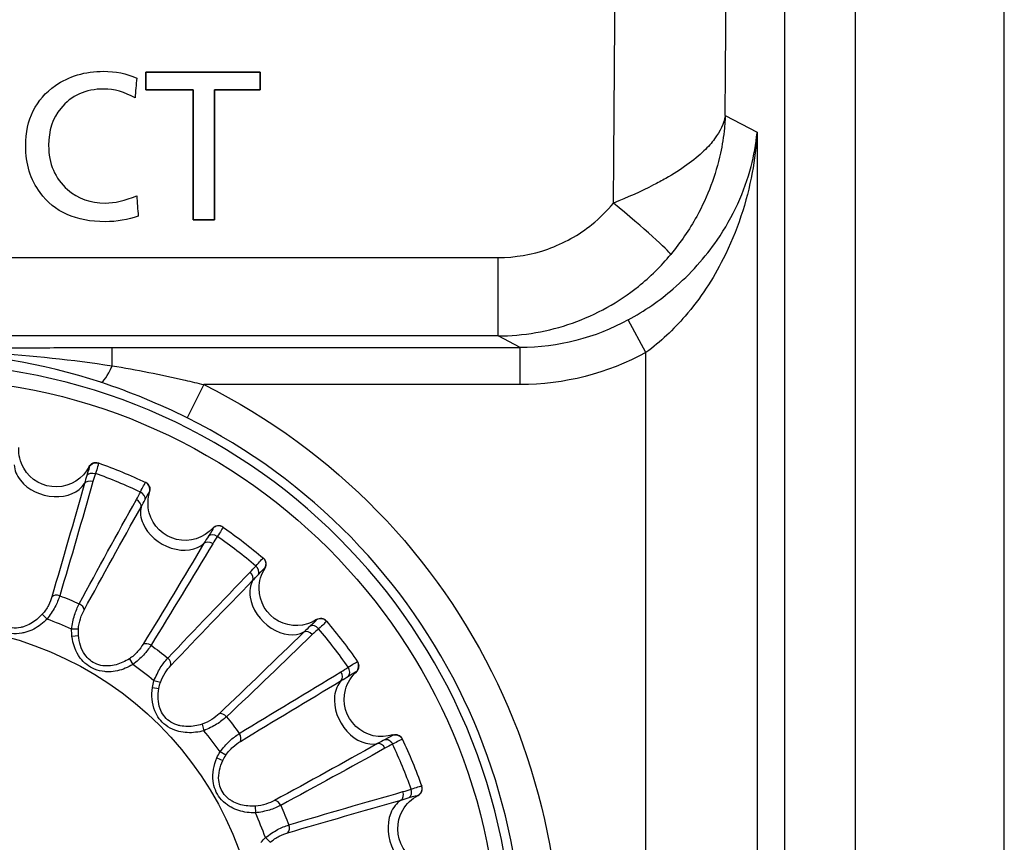
# Model space of a CAD drawing. Units: millimetres. Extents: x 0 to 298, y 0 to 210.
# Drawn here: x 139 to 142, y 81 to 84 of the extents above; entities that cross this region are included whole.
import ezdxf

# ---------------------------------------------------------------- set-up
doc = ezdxf.new("R2010")
doc.units = ezdxf.units.MM
doc.layers.add('1', color=7, linetype='CONTINUOUS')

msp = doc.modelspace()

# ---------------------------------------------------------------- linework, layer by layer
at = {"layer": '1', "color": 80, "linetype": 'Continuous'}
for p, q in [((141.7461, 77.4769), (141.7461, 107.5282)), ((142.2461, 77.7543), (142.2461, 107.502)), ((141.5076, 94.5168), (141.5076, 78.9531)), ((141.5076, 94.5168), (141.5076, 78.9531)), ((139.2044, 82.7717), (139.205, 82.7714)), ((139.3633, 82.7059), (139.3639, 82.7056)), ((139.6221, 82.5565), (139.6227, 82.5561)), ((139.7586, 82.4518), (139.7588, 82.4516)), ((139.7591, 82.4514), (139.7593, 82.4512)), ((139.9699, 82.2406), (139.9704, 82.24)), ((140.0746, 82.1041), (140.075, 82.1036)), ((140.29, 81.6865), (140.2901, 81.6861)), ((140.2902, 81.6858), (140.2903, 81.6856))]:
    msp.add_line(p, q, dxfattribs=at)
at = {"layer": '1', "color": 172, "linetype": 'Continuous'}
for p, q in [((139.7476, 84.0838), (139.364, 84.0838)), ((139.364, 84.0838), (139.364, 84.0243)), ((139.7476, 84.0243), (139.7476, 84.0838)), ((139.364, 84.0243), (139.5232, 84.0243)), ((139.5232, 84.0243), (139.5232, 83.5873)), ((139.5942, 83.5873), (139.5942, 84.0243)), ((139.5942, 84.0243), (139.7476, 84.0243)), ((139.5232, 83.5873), (139.5942, 83.5873))]:
    msp.add_line(p, q, dxfattribs=at)
at = {"layer": '1', "color": 51, "linetype": 'Continuous'}
for p, q in [((141.3093, 83.9384), (141.4162, 83.8825)), ((141.4162, 83.8825), (141.4162, 78.657)), ((138.5961, 83.4612), (140.5464, 83.4612)), ((140.5464, 83.1981), (140.5464, 83.4612)), ((141.0431, 83.1425), (140.9833, 83.2516)), ((140.5464, 83.1981), (138.5961, 83.1981)), ((140.6207, 83.1593), (140.5464, 83.1981)), ((139.2507, 83.1593), (140.6207, 83.1593)), ((139.2507, 83.0978), (139.2507, 83.1593)), ((140.6207, 83.0345), (140.6207, 83.1593)), ((141.0431, 78.657), (141.0431, 83.1425)), ((139.5586, 83.0345), (139.5029, 82.9227)), ((140.6207, 83.0345), (139.5586, 83.0345)), ((139.3761, 82.6747), (139.3772, 82.6751)), ((139.7629, 82.4184), (139.7641, 82.4185)), ((139.0161, 82.2632), (139.0323, 82.2471)), ((139.1374, 82.2129), (139.1147, 82.213)), ((139.1159, 82.19), (139.1377, 82.1925)), ((139.3086, 82.114), (139.3201, 82.0944)), ((140.0701, 82.0707), (140.0714, 82.0705)), ((139.3861, 82.0176), (139.4079, 82.0143)), ((139.4128, 82.0341), (139.3908, 82.0401)), ((139.5526, 81.8943), (139.5586, 81.8723)), ((139.6326, 81.7901), (139.6129, 81.8016)), ((139.6025, 81.7811), (139.6226, 81.7723)), ((140.2769, 81.6554), (140.2781, 81.6549)), ((139.7314, 81.6189), (139.7315, 81.5961)), ((139.7817, 81.4976), (139.7656, 81.5137))]:
    msp.add_line(p, q, dxfattribs=at)
at = {"layer": '1', "color": 51, "linetype": 'Continuous', "extrusion": (0, 0, -1)}
msp.add_circle((-138.5961, 81.1031), 2.0025, dxfattribs=at)
at = {"layer": '1', "color": 51, "linetype": 'Continuous'}
msp.add_circle((138.5961, 81.1031), 1.9526, dxfattribs=at)
at = {"layer": '1', "color": 80, "linetype": 'Continuous'}
msp.add_circle((138.5961, 81.0776), 1.15, dxfattribs=at)
at = {"layer": '1', "color": 51, "linetype": 'Continuous', "extrusion": (0, 0, -1)}
for centre, radius, start, end in [((-138.5961, 81.1031), 2.1579, 116.4895, 344.7137), ((-138.5961, 81.0776), 1.3366, 110.9769, 114.0231), ((-138.5961, 81.0776), 1.3366, 125.9769, 129.0231), ((-138.5961, 81.0776), 1.3366, 140.9769, 144.0231), ((-138.5961, 81.0776), 1.3366, 155.9769, 159.0231)]:
    msp.add_arc(centre, radius, start, end, dxfattribs=at)
at = {"layer": '1', "color": 51, "linetype": 'Continuous'}
for centre, radius, start, end in [((138.5961, 81.1031), 2.0331, 195.2863, 63.5105), ((138.5961, 81.0776), 1.2482, 65.4529, 69.5471), ((138.5961, 81.0776), 1.2482, 50.4529, 54.5471), ((138.5961, 81.0776), 1.2482, 35.4529, 39.5471), ((138.5961, 81.0776), 1.2482, 20.4529, 24.5471)]:
    msp.add_arc(centre, radius, start, end, dxfattribs=at)
at = {"layer": '1', "color": 80, "linetype": 'Continuous', "extrusion": (0, 0, -1)}
for centre, radius, start, end in [((-139.062, 82.8162), 0.125, 330, 3.0431), ((-139.062, 82.8162), 0.125, 206.9569, 330), ((-139.1957, 82.7482), 0.025, 26.9569, 109.7423), ((-139.4961, 82.6364), 0.125, 345, 18.0431), ((-139.4961, 82.6364), 0.125, 221.9569, 345), ((-139.6076, 82.5361), 0.025, 41.9569, 124.7423), ((-139.8689, 82.3504), 0.125, 0, 33.0431), ((-139.8689, 82.3504), 0.125, 236.9569, 0), ((-139.9507, 82.2246), 0.025, 56.9569, 139.7423), ((-140.1549, 81.9776), 0.125, 15, 48.0431), ((-140.1549, 81.9776), 0.125, 251.9569, 15), ((-140.2014, 81.8349), 0.025, 71.9569, 154.7423), ((-140.3348, 81.5434), 0.125, 30, 63.0431), ((-140.3348, 81.5434), 0.125, 266.9569, 30)]:
    msp.add_arc(centre, radius, start, end, dxfattribs=at)
at = {"layer": '1', "color": 80, "linetype": 'Continuous'}
for centre, start, end in [((139.3535, 82.6829), 341.9569, 64.7423), ((139.7431, 82.4321), 326.9569, 49.7423), ((140.0546, 82.0891), 311.9569, 34.7423), ((140.2668, 81.6771), 296.9569, 19.7423)]:
    msp.add_arc(centre, 0.025, start, end, dxfattribs=at)
at = {"layer": '1', "color": 51, "linetype": 'Continuous', "extrusion": (0, 0, -1)}
for centre, major_axis, ratio, start_param, end_param in [((144.651, 81.4386), (0, 37.5), 0.099286, 4.771237, 5.029949), ((145.0241, 81.4386), (0, 37.125), 0.100289, 4.779774, 5.029949), ((140.6161, 83.9107), (0.6704, -0.3503), 0.991569, 0.584823, 1.086642), ((140.6161, 83.9107), (-0.7804, 0.4078), 0.993659, 3.726416, 4.228235)]:
    msp.add_ellipse(centre, major_axis=major_axis, ratio=ratio, start_param=start_param, end_param=end_param, dxfattribs=at)
at = {"layer": '1', "color": 51, "linetype": 'Continuous'}
for centre, major_axis, ratio, start_param, end_param in [((140.9342, 83.6294), (0.1923, -0.1597), 0.045275, 0.110415, 1.608384), ((139.2507, 83.1612), (-0.039, -0.1187), 0.180663, 0.053237, 1.068244), ((139.0451, 82.7534), (-0.1207, 0.0324), 0.73994, 0.220923, 0.785398), ((139.0451, 82.7534), (-0.1207, 0.0324), 0.73994, 0.785398, 2.92067), ((139.1802, 82.6921), (-0.024, 0.0068), 0.706242, 4.66299, 6.073446), ((139.3247, 82.6322), (0.0218, -0.0122), 0.706242, 0.209739, 1.620195), ((139.4636, 82.5801), (-0.1083, 0.0625), 0.73994, 0.220923, 0.785398), ((139.4636, 82.5801), (-0.1083, 0.0625), 0.73994, 0.785398, 2.92067), ((139.5782, 82.4859), (-0.0215, 0.0128), 0.706242, 4.66299, 6.073446), ((139.7022, 82.3907), (0.0179, -0.0174), 0.706242, 0.209739, 1.620195), ((139.8229, 82.3044), (-0.0884, 0.0884), 0.73994, 0.220923, 0.785398), ((139.0683, 82.3091), (-0.0239, 0.0072), 0.706134, 4.660014, 5.891187), ((139.8229, 82.3044), (-0.0884, 0.0884), 0.73994, 0.785398, 2.92067), ((139.133, 82.2823), (0.022, -0.0118), 0.706134, 0.391998, 1.623171), ((139.9092, 82.1837), (-0.0174, 0.0179), 0.706242, 4.66299, 6.073446), ((139.3709, 82.1449), (-0.0213, 0.0131), 0.706134, 4.660014, 5.891187), ((139.4265, 82.1022), (0.0182, -0.0171), 0.706134, 0.391998, 1.623171), ((140.0044, 82.0596), (0.0128, -0.0215), 0.706242, 0.209739, 1.620195), ((140.0986, 81.9451), (-0.0625, 0.1083), 0.73994, 0.220923, 0.785398), ((140.0986, 81.9451), (-0.0625, 0.1083), 0.73994, 0.785398, 2.92067), ((139.6208, 81.908), (-0.0171, 0.0182), 0.706134, 4.660014, 5.891187), ((139.6634, 81.8524), (0.0131, -0.0213), 0.706134, 0.391998, 1.623171), ((140.1507, 81.8062), (-0.0122, 0.0218), 0.706242, 4.66299, 6.073446), ((140.2106, 81.6617), (0.0068, -0.024), 0.706242, 0.209739, 1.620195), ((139.8008, 81.6145), (-0.0118, 0.022), 0.706134, 4.660014, 5.891187), ((140.272, 81.5266), (-0.0324, 0.1207), 0.73994, 0.220923, 0.785398), ((140.272, 81.5266), (-0.0324, 0.1207), 0.73994, 0.785398, 2.92067), ((139.8276, 81.5497), (0.0072, -0.0239), 0.706134, 0.391998, 1.623171)]:
    msp.add_ellipse(centre, major_axis=major_axis, ratio=ratio, start_param=start_param, end_param=end_param, dxfattribs=at)
at = {"layer": '1', "color": 80, "linetype": 'Continuous'}
for centre, major_axis, ratio, start_param, end_param in [((139.6084, 82.5356), (-0.0143, -0.0205), 0.999331, 3.141502, 4.623556), ((139.5936, 82.5102), (-0.0209, 0.0138), 0.706993, 4.694505, 6.147926), ((139.9513, 82.2239), (-0.0191, -0.0161), 0.999331, 3.141674, 4.623556), ((139.9304, 82.2032), (-0.0166, 0.0187), 0.706998, 4.694768, 6.147922)]:
    msp.add_ellipse(centre, major_axis=major_axis, ratio=ratio, start_param=start_param, end_param=end_param, dxfattribs=at)
at = {"layer": '1', "color": 172, "linetype": 'Continuous'}
for points, knots in [([(139.2273, 83.6441), (139.1785, 83.6441), (139.1365, 83.6593), (139.1013, 83.6898), (139.0586, 83.7268), (139.0374, 83.7763), (139.0374, 83.8379), (139.0374, 83.8875), (139.0509, 83.9289), (139.0779, 83.9621), (139.1134, 84.0054), (139.1618, 84.0271), (139.2228, 84.0271), (139.2579, 84.0271), (139.2927, 84.0171), (139.3275, 83.997), (139.3294, 84.0193), (139.3313, 84.0417), (139.3332, 84.0639), (139.2996, 84.0791), (139.2622, 84.0867), (139.2216, 84.0867), (139.1597, 84.0867), (139.106, 84.0706), (139.0602, 84.0386), (138.9939, 83.9926), (138.9606, 83.9253), (138.9606, 83.8369), (138.9606, 83.7753), (138.9766, 83.7227), (139.0088, 83.6791), (139.0566, 83.6142), (139.1294, 83.5816), (139.2274, 83.5816), (139.2669, 83.5816), (139.3037, 83.5878), (139.3382, 83.6), (139.3366, 83.6229), (139.3349, 83.6459), (139.3332, 83.6688), (139.2944, 83.6523), (139.2591, 83.6441), (139.2273, 83.6441)], [0, 0, 0, 0, 0.071429, 0.071429, 0.071429, 0.142857, 0.142857, 0.142857, 0.214286, 0.214286, 0.214286, 0.285714, 0.285714, 0.285714, 0.357143, 0.357143, 0.357143, 0.428571, 0.428571, 0.428571, 0.5, 0.5, 0.5, 0.571429, 0.571429, 0.571429, 0.642857, 0.642857, 0.642857, 0.714286, 0.714286, 0.714286, 0.785714, 0.785714, 0.785714, 0.857143, 0.857143, 0.857143, 0.928571, 0.928571, 0.928571, 1, 1, 1, 1]), ([(139.2273, 83.6441), (139.1785, 83.6441), (139.1365, 83.6593), (139.1013, 83.6898), (139.0586, 83.7268), (139.0374, 83.7763), (139.0374, 83.8379), (139.0374, 83.8875), (139.0509, 83.9289), (139.0779, 83.9621), (139.1134, 84.0054), (139.1618, 84.0271), (139.2228, 84.0271), (139.2579, 84.0271), (139.2927, 84.0171), (139.3275, 83.997), (139.3294, 84.0193), (139.3313, 84.0417), (139.3332, 84.0639), (139.2996, 84.0791), (139.2622, 84.0867), (139.2216, 84.0867), (139.1597, 84.0867), (139.106, 84.0706), (139.0602, 84.0386), (138.9939, 83.9926), (138.9606, 83.9253), (138.9606, 83.8369), (138.9606, 83.7753), (138.9766, 83.7227), (139.0088, 83.6791), (139.0566, 83.6142), (139.1294, 83.5816), (139.2274, 83.5816), (139.2669, 83.5816), (139.3037, 83.5878), (139.3382, 83.6), (139.3366, 83.6229), (139.3349, 83.6459), (139.3332, 83.6688), (139.2944, 83.6523), (139.2591, 83.6441), (139.2273, 83.6441)], [0, 0, 0, 0, 0.071429, 0.071429, 0.071429, 0.142857, 0.142857, 0.142857, 0.214286, 0.214286, 0.214286, 0.285714, 0.285714, 0.285714, 0.357143, 0.357143, 0.357143, 0.428571, 0.428571, 0.428571, 0.5, 0.5, 0.5, 0.571429, 0.571429, 0.571429, 0.642857, 0.642857, 0.642857, 0.714286, 0.714286, 0.714286, 0.785714, 0.785714, 0.785714, 0.857143, 0.857143, 0.857143, 0.928571, 0.928571, 0.928571, 1, 1, 1, 1]), ([(139.364, 84.0243), (139.4171, 84.0243), (139.4701, 84.0243), (139.5232, 84.0243), (139.5232, 83.8786), (139.5232, 83.733), (139.5232, 83.5873), (139.5469, 83.5873), (139.5705, 83.5873), (139.5942, 83.5873), (139.5942, 83.733), (139.5942, 83.8786), (139.5942, 84.0243), (139.6453, 84.0243), (139.6965, 84.0243), (139.7476, 84.0243), (139.7476, 84.0441), (139.7476, 84.064), (139.7476, 84.0838), (139.6198, 84.0838), (139.4919, 84.0838), (139.364, 84.0838), (139.364, 84.064), (139.364, 84.0441), (139.364, 84.0243)], [0, 0, 0, 0, 0.09042, 0.09042, 0.09042, 0.338683, 0.338683, 0.338683, 0.379, 0.379, 0.379, 0.627263, 0.627263, 0.627263, 0.714453, 0.714453, 0.714453, 0.748263, 0.748263, 0.748263, 0.96619, 0.96619, 0.96619, 1, 1, 1, 1])]:
    msp.add_open_spline(points, degree=3, knots=knots, dxfattribs=at)
at = {"layer": '1', "color": 51, "linetype": 'Continuous'}
for points, knots in [([(141.3093, 83.9384), (141.3093, 83.938), (141.3092, 83.9376), (141.3045, 83.9115), (141.2924, 83.8854), (141.2635, 83.8463), (141.2514, 83.8328), (141.2048, 83.7877), (141.1605, 83.7562), (141.0963, 83.7196), (141.0824, 83.7121), (141.0265, 83.6833), (140.9805, 83.6627), (140.9342, 83.6441)], [0, 0, 0, 0, 0.003652, 0.003652, 0.246153, 0.246153, 0.37438, 0.37438, 0.684606, 0.684606, 0.764186, 0.764186, 1, 1, 1, 1]), ([(141.3093, 83.9384), (141.3093, 83.9375), (141.3093, 83.9367), (141.3092, 83.9357), (141.3092, 83.9356), (141.3092, 83.9346), (141.3091, 83.9338), (141.3089, 83.9297), (141.3088, 83.9265), (141.308, 83.9141), (141.3073, 83.9049), (141.3036, 83.8675), (141.2991, 83.8392), (141.2774, 83.7389), (141.2505, 83.6669), (141.1887, 83.555), (141.1593, 83.5117), (141.1261, 83.4716)], [0, 0, 0, 0, 0.005181, 0.005181, 0.005946, 0.005946, 0.010906, 0.010906, 0.030551, 0.030551, 0.086262, 0.086262, 0.25827, 0.25827, 0.705584, 0.705584, 1, 1, 1, 1]), ([(140.9833, 83.2516), (141.0377, 83.2814), (141.0892, 83.3174), (141.1929, 83.4063), (141.2423, 83.4624), (141.3364, 83.599), (141.374, 83.6829), (141.3958, 83.7664), (141.4057, 83.8043), (141.4124, 83.8424), (141.4161, 83.8812), (141.4162, 83.8818), (141.4162, 83.8825)], [0, 0, 0, 0, 0.200135, 0.200135, 0.464526, 0.464526, 0.831832, 0.831832, 0.831832, 0.997049, 0.997049, 1, 1, 1, 1]), ([(141.4162, 83.8825), (141.4162, 83.8817), (141.4161, 83.8808), (141.4133, 83.8353), (141.4079, 83.7906), (141.3814, 83.6482), (141.3496, 83.5501), (141.2686, 83.3898), (141.2261, 83.3242), (141.1361, 83.22), (141.0917, 83.178), (141.0431, 83.1425)], [0, 0, 0, 0, 0.003205, 0.003205, 0.170244, 0.170244, 0.54071, 0.54071, 0.804889, 0.804889, 1, 1, 1, 1]), ([(140.5464, 83.4612), (140.6029, 83.4612), (140.6601, 83.471), (140.7667, 83.5086), (140.8175, 83.5369), (140.8881, 83.5937), (140.9125, 83.6179), (140.9342, 83.6441)], [0, 0, 0, 0, 0.384746, 0.384746, 0.770058, 0.770058, 1, 1, 1, 1]), ([(140.5464, 83.1981), (140.6308, 83.1982), (140.7164, 83.213), (140.8758, 83.2692), (140.9517, 83.3115), (141.0176, 83.3645), (141.0572, 83.3963), (141.0938, 83.4324), (141.1261, 83.4716)], [0, 0, 0, 0, 0.385041, 0.385041, 0.77032, 0.77032, 0.77032, 1, 1, 1, 1]), ([(138.5961, 83.1557), (138.6118, 83.1557), (138.6274, 83.1557), (138.7471, 83.1561), (138.8498, 83.1571), (139.0205, 83.1584), (139.0885, 83.1589), (139.188, 83.1592), (139.2194, 83.1593), (139.2507, 83.1593)], [0, 0, 0, 0, 0.071098, 0.071098, 0.545562, 0.545562, 0.857149, 0.857149, 1, 1, 1, 1]), ([(138.5961, 83.1485), (138.6795, 83.1485), (138.7629, 83.146), (138.9814, 83.1329), (139.1171, 83.1177), (139.2507, 83.0978)], [0, 0, 0, 0, 0.380391, 0.380391, 1, 1, 1, 1]), ([(139.2507, 83.0978), (139.3327, 83.0844), (139.4145, 83.0683), (139.5167, 83.0447), (139.5377, 83.0397), (139.5586, 83.0345)], [0, 0, 0, 0, 0.794795, 0.794795, 1, 1, 1, 1]), ([(139.205, 82.7714), (139.2047, 82.769), (139.2042, 82.765), (139.1976, 82.7447), (139.1948, 82.7362)], [0, 0, 0, 0, 0.578757, 1, 1, 1, 1]), ([(139.3456, 82.6738), (139.3496, 82.6818), (139.3592, 82.7008), (139.3618, 82.704), (139.3633, 82.7059)], [0, 0, 0, 0, 0.42094, 1, 1, 1, 1]), ([(139.6227, 82.5561), (139.6218, 82.5539), (139.6203, 82.5501), (139.6086, 82.5322), (139.6037, 82.5247)], [0, 0, 0, 0, 0.579041, 1, 1, 1, 1]), ([(139.7332, 82.4254), (139.7391, 82.4321), (139.7534, 82.448), (139.7566, 82.4504), (139.7586, 82.4518)], [0, 0, 0, 0, 0.421038, 1, 1, 1, 1]), ([(139.0481, 82.3222), (139.0455, 82.3134), (139.0377, 82.2929), (139.0243, 82.272), (139.0161, 82.2632)], [0, 0, 0, 0, 0.491158, 1, 1, 1, 1]), ([(139.0746, 82.3256), (139.0702, 82.3131), (139.0615, 82.2882), (139.042, 82.2607), (139.0323, 82.2471)], [0, 0, 0, 0, 0.503389, 1, 1, 1, 1]), ([(139.0323, 82.2471), (139.0191, 82.2338), (138.9964, 82.2164), (138.9657, 82.2038), (138.9405, 82.1981), (138.9031, 82.1966), (138.847, 82.2211), (138.82, 82.2619), (138.8103, 82.2866)], [0, 0, 0, 0, 0.203922, 0.307382, 0.359463, 0.486199, 0.709799, 1, 1, 1, 1]), ([(139.0161, 82.2632), (139.0048, 82.2509), (138.9855, 82.2348), (138.9595, 82.2228), (138.9382, 82.2171), (138.9068, 82.2151), (138.8603, 82.2361), (138.8384, 82.2725), (138.8307, 82.2947)], [0, 0, 0, 0, 0.203922, 0.307382, 0.359463, 0.486199, 0.709799, 1, 1, 1, 1]), ([(139.1147, 82.213), (139.1174, 82.2295), (139.123, 82.2627), (139.1345, 82.2864), (139.1402, 82.2984)], [0, 0, 0, 0, 0.496611, 1, 1, 1, 1]), ([(139.1374, 82.2129), (139.1379, 82.225), (139.1432, 82.2492), (139.1522, 82.2692), (139.1566, 82.2773)], [0, 0, 0, 0, 0.508842, 1, 1, 1, 1]), ([(139.9704, 82.24), (139.9689, 82.2381), (139.9665, 82.2348), (139.9506, 82.2206), (139.9439, 82.2146)], [0, 0, 0, 0, 0.579474, 1, 1, 1, 1]), ([(139.3201, 82.0944), (139.3039, 82.085), (139.2776, 82.074), (139.2446, 82.0698), (139.2188, 82.0708), (139.1822, 82.079), (139.1344, 82.1171), (139.1189, 82.1636), (139.1159, 82.19)], [0, 0, 0, 0, 0.203922, 0.307382, 0.359463, 0.486199, 0.709799, 1, 1, 1, 1]), ([(139.3086, 82.114), (139.2946, 82.1052), (139.2717, 82.0946), (139.2435, 82.0897), (139.2215, 82.0897), (139.1907, 82.0959), (139.1512, 82.1283), (139.1394, 82.1691), (139.1377, 82.1925)], [0, 0, 0, 0, 0.203922, 0.307382, 0.359463, 0.486199, 0.709799, 1, 1, 1, 1]), ([(139.3548, 82.1628), (139.35, 82.155), (139.3372, 82.1372), (139.3189, 82.1205), (139.3086, 82.114)], [0, 0, 0, 0, 0.491158, 1, 1, 1, 1]), ([(139.3813, 82.1592), (139.3738, 82.1483), (139.359, 82.1265), (139.333, 82.105), (139.3201, 82.0944)], [0, 0, 0, 0, 0.503389, 1, 1, 1, 1]), ([(139.3908, 82.0401), (139.3978, 82.0553), (139.4118, 82.0859), (139.429, 82.1059), (139.4377, 82.116)], [0, 0, 0, 0, 0.496611, 1, 1, 1, 1]), ([(139.4128, 82.0341), (139.4164, 82.0457), (139.4278, 82.0677), (139.4416, 82.0846), (139.448, 82.0913)], [0, 0, 0, 0, 0.508842, 1, 1, 1, 1]), ([(140.0433, 82.0852), (140.0508, 82.0901), (140.0686, 82.1018), (140.0725, 82.1033), (140.0747, 82.1042)], [0, 0, 0, 0, 0.420296, 1, 1, 1, 1]), ([(139.5586, 81.8723), (139.5406, 81.8674), (139.5122, 81.8637), (139.4793, 81.8681), (139.4546, 81.8757), (139.4214, 81.8932), (139.3852, 81.9424), (139.3822, 81.9913), (139.3861, 82.0176)], [0, 0, 0, 0, 0.203922, 0.307382, 0.359463, 0.486199, 0.709799, 1, 1, 1, 1]), ([(139.5526, 81.8943), (139.5367, 81.8894), (139.5119, 81.885), (139.4834, 81.8877), (139.4622, 81.8934), (139.4339, 81.9073), (139.4042, 81.9488), (139.4034, 81.9913), (139.4079, 82.0143)], [0, 0, 0, 0, 0.203922, 0.307382, 0.359463, 0.486199, 0.709799, 1, 1, 1, 1]), ([(139.6098, 81.9295), (139.6032, 81.9231), (139.5862, 81.9093), (139.5642, 81.8979), (139.5526, 81.8943)], [0, 0, 0, 0, 0.491158, 1, 1, 1, 1]), ([(139.6345, 81.9191), (139.6244, 81.9105), (139.6044, 81.8933), (139.5738, 81.8793), (139.5586, 81.8723)], [0, 0, 0, 0, 0.503389, 1, 1, 1, 1]), ([(139.6129, 81.8016), (139.6235, 81.8145), (139.645, 81.8404), (139.6668, 81.8553), (139.6777, 81.8628)], [0, 0, 0, 0, 0.496611, 1, 1, 1, 1]), ([(139.6326, 81.7901), (139.639, 81.8003), (139.6557, 81.8187), (139.6735, 81.8315), (139.6813, 81.8363)], [0, 0, 0, 0, 0.508842, 1, 1, 1, 1]), ([(140.2244, 81.8447), (140.2225, 81.8432), (140.2193, 81.8407), (140.2003, 81.8311), (140.1922, 81.827)], [0, 0, 0, 0, 0.578321, 1, 1, 1, 1]), ([(139.7315, 81.5961), (139.7128, 81.5961), (139.6845, 81.5998), (139.6538, 81.6126), (139.6319, 81.6263), (139.6044, 81.6517), (139.5821, 81.7087), (139.5919, 81.7567), (139.6025, 81.7811)], [0, 0, 0, 0, 0.203922, 0.307382, 0.359463, 0.486199, 0.709799, 1, 1, 1, 1]), ([(139.7314, 81.6189), (139.7148, 81.6182), (139.6897, 81.6205), (139.6629, 81.6304), (139.6438, 81.6414), (139.6201, 81.6622), (139.6022, 81.7099), (139.6124, 81.7512), (139.6226, 81.7723)], [0, 0, 0, 0, 0.203922, 0.307382, 0.359463, 0.486199, 0.709799, 1, 1, 1, 1]), ([(140.2547, 81.6762), (140.2632, 81.6791), (140.2835, 81.6857), (140.2875, 81.6862), (140.2899, 81.6865)], [0, 0, 0, 0, 0.421763, 1, 1, 1, 1]), ([(139.7958, 81.6381), (139.7877, 81.6337), (139.7677, 81.6247), (139.7435, 81.6194), (139.7314, 81.6189)], [0, 0, 0, 0, 0.491158, 1, 1, 1, 1]), ([(139.8169, 81.6217), (139.805, 81.6159), (139.7812, 81.6045), (139.748, 81.5989), (139.7315, 81.5961)], [0, 0, 0, 0, 0.503389, 1, 1, 1, 1]), ([(139.7656, 81.5137), (139.7792, 81.5234), (139.8067, 81.543), (139.8316, 81.5517), (139.8441, 81.5561)], [0, 0, 0, 0, 0.496611, 1, 1, 1, 1]), ([(139.7817, 81.4976), (139.7906, 81.5058), (139.8114, 81.5192), (139.8319, 81.5269), (139.8407, 81.5295)], [0, 0, 0, 0, 0.508842, 1, 1, 1, 1])]:
    msp.add_open_spline(points, degree=3, knots=knots, dxfattribs=at)
for points in [[(139.2129, 83.0423), (139.0157, 83.1072), (138.8075, 83.1413), (138.5961, 83.1413)], [(139.5029, 82.9227), (139.4088, 82.9697), (139.311, 83.01), (139.2129, 83.0423)], [(139.1739, 82.7584), (139.1744, 82.7571), (139.1715, 82.7467), (139.166, 82.7296)], [(139.1734, 82.7596), (139.1734, 82.7596), (139.1736, 82.7591), (139.1739, 82.7584)], [(139.1739, 82.7584), (139.178, 82.7673), (139.1906, 82.7735), (139.2008, 82.7724)], [(139.166, 82.7296), (139.1632, 82.7208), (139.1603, 82.7117), (139.1577, 82.7023)], [(139.166, 82.7296), (139.1699, 82.7365), (139.1843, 82.7398), (139.1948, 82.7362)], [(139.3456, 82.6737), (139.2963, 82.6969), (139.246, 82.7177), (139.1948, 82.7362)], [(139.3761, 82.6747), (139.3799, 82.6852), (139.3734, 82.7011), (139.3633, 82.7059)], [(139.3613, 82.6488), (139.3634, 82.6564), (139.3555, 82.6689), (139.3456, 82.6737)], [(139.3478, 82.6235), (139.3526, 82.6321), (139.3571, 82.6405), (139.3613, 82.6488)], [(139.3613, 82.6488), (139.3694, 82.6647), (139.3749, 82.6742), (139.3761, 82.6747)], [(139.5892, 82.5516), (139.5894, 82.5503), (139.5839, 82.5409), (139.5742, 82.5259)], [(139.589, 82.5528), (139.589, 82.5528), (139.5891, 82.5524), (139.5892, 82.5516)], [(139.5742, 82.5259), (139.5692, 82.5181), (139.5641, 82.51), (139.5591, 82.5016)], [(139.7332, 82.4254), (139.6916, 82.4605), (139.6483, 82.4936), (139.6037, 82.5247)], [(139.7419, 82.3972), (139.7459, 82.404), (139.7415, 82.4181), (139.7332, 82.4254)], [(139.7419, 82.3972), (139.7539, 82.4105), (139.7615, 82.4182), (139.7628, 82.4184)], [(139.7223, 82.3763), (139.7292, 82.3833), (139.7356, 82.3903), (139.7419, 82.3972)], [(139.9157, 82.2234), (139.9088, 82.2171), (139.9018, 82.2106), (139.8948, 82.2038)], [(139.9369, 82.2443), (139.9367, 82.243), (139.929, 82.2354), (139.9157, 82.2234)], [(139.937, 82.2456), (139.937, 82.2456), (139.937, 82.2451), (139.9369, 82.2443)], [(139.1159, 82.19), (139.115, 82.1976), (139.1146, 82.2053), (139.1147, 82.213)], [(140.0433, 82.0852), (140.0122, 82.1298), (139.979, 82.173), (139.9439, 82.2146)], [(140.0444, 82.0557), (140.05, 82.0612), (140.0495, 82.076), (140.0433, 82.0852)], [(140.0701, 82.0707), (140.0788, 82.0779), (140.0811, 82.0949), (140.0747, 82.1042)], [(140.0201, 82.0405), (140.0285, 82.0455), (140.0366, 82.0506), (140.0444, 82.0557)], [(140.0444, 82.0557), (140.0594, 82.0654), (140.0688, 82.0709), (140.0702, 82.0707)], [(139.3861, 82.0176), (139.3872, 82.0252), (139.3888, 82.0327), (139.3908, 82.0401)], [(140.1932, 81.8575), (140.1926, 81.8563), (140.1832, 81.8509), (140.1673, 81.8427)], [(140.1932, 81.8575), (140.2024, 81.8609), (140.2157, 81.8564), (140.2221, 81.8484)], [(140.1937, 81.8587), (140.1937, 81.8587), (140.1935, 81.8583), (140.1932, 81.8575)], [(140.1673, 81.8428), (140.159, 81.8385), (140.1506, 81.8341), (140.1421, 81.8293)], [(140.2547, 81.6763), (140.2363, 81.7275), (140.2154, 81.7778), (140.1923, 81.8271)], [(139.6025, 81.7811), (139.6055, 81.7881), (139.609, 81.795), (139.6129, 81.8016)], [(140.2482, 81.6475), (140.2551, 81.6514), (140.2584, 81.6658), (140.2547, 81.6763)], [(140.2482, 81.6475), (140.2652, 81.653), (140.2757, 81.6558), (140.2769, 81.6553)], [(140.2208, 81.6392), (140.2302, 81.6418), (140.2393, 81.6446), (140.2482, 81.6475)], [(139.7503, 81.4966), (139.755, 81.5026), (139.7602, 81.5083), (139.7656, 81.5137)]]:
    msp.add_open_spline(points, degree=3, dxfattribs=at)
at = {"layer": '1', "color": 80, "linetype": 'Continuous'}
for points in [[(139.2008, 82.7724), (139.2022, 82.7722), (139.2037, 82.7719), (139.205, 82.7714)], [(139.205, 82.7714), (139.2588, 82.7521), (139.3116, 82.7302), (139.3633, 82.7059)], [(139.1948, 82.7362), (139.1918, 82.7271), (139.1888, 82.7179), (139.1862, 82.7087)], [(139.1577, 82.7023), (139.1219, 82.5754), (139.0854, 82.4487), (139.0481, 82.3222)], [(139.1862, 82.7087), (139.1499, 82.5807), (139.1128, 82.453), (139.0746, 82.3256)], [(139.1402, 82.2984), (139.2033, 82.4155), (139.2674, 82.5321), (139.3322, 82.6482)], [(139.3322, 82.6482), (139.3369, 82.6566), (139.3413, 82.6652), (139.3456, 82.6737)], [(139.1566, 82.2773), (139.2196, 82.3931), (139.2834, 82.5085), (139.3478, 82.6235)], [(139.6227, 82.5561), (139.6696, 82.5235), (139.715, 82.4887), (139.7586, 82.4518)], [(139.6037, 82.5247), (139.5984, 82.5167), (139.5932, 82.5086), (139.5883, 82.5004)], [(139.5591, 82.5016), (139.4917, 82.3882), (139.4236, 82.2753), (139.3548, 82.1628)], [(139.5883, 82.5004), (139.5201, 82.3862), (139.4511, 82.2724), (139.3813, 82.1592)], [(139.7136, 82.4042), (139.7203, 82.4111), (139.7268, 82.4182), (139.7332, 82.4254)], [(139.4377, 82.116), (139.5289, 82.2127), (139.621, 82.3088), (139.7136, 82.4042)], [(139.448, 82.0913), (139.5388, 82.1869), (139.6303, 82.2819), (139.7223, 82.3763)], [(139.9704, 82.24), (140.0073, 82.1964), (140.0421, 82.1511), (140.0746, 82.1041)], [(139.1377, 82.1925), (139.1372, 82.1993), (139.1372, 82.2061), (139.1374, 82.2129)], [(139.8948, 82.2038), (139.8004, 82.1118), (139.7054, 82.0203), (139.6098, 81.9295)], [(139.9227, 82.1951), (139.8273, 82.1024), (139.7313, 82.0104), (139.6345, 81.9191)], [(139.9439, 82.2146), (139.9367, 82.2083), (139.9296, 82.2018), (139.9227, 82.1951)], [(140.0189, 82.0698), (140.0271, 82.0747), (140.0352, 82.0799), (140.0433, 82.0852)], [(139.6777, 81.8628), (139.791, 81.9326), (139.9047, 82.0016), (140.0189, 82.0698)], [(139.4079, 82.0143), (139.4091, 82.021), (139.4108, 82.0276), (139.4128, 82.0341)], [(139.6813, 81.8363), (139.7938, 81.9051), (139.9068, 81.9731), (140.0201, 82.0405)], [(140.1421, 81.8293), (140.027, 81.7649), (139.9116, 81.7011), (139.7958, 81.6381)], [(140.1922, 81.827), (140.1837, 81.8227), (140.1751, 81.8183), (140.1668, 81.8137)], [(140.2221, 81.8484), (140.223, 81.8473), (140.2238, 81.846), (140.2244, 81.8447)], [(140.224, 81.8456), (140.224, 81.8456), (140.2242, 81.8453), (140.2244, 81.8447)], [(140.2244, 81.8447), (140.2488, 81.7931), (140.2706, 81.7402), (140.29, 81.6865)], [(139.6226, 81.7723), (139.6256, 81.7784), (139.6289, 81.7843), (139.6326, 81.7901)], [(140.1668, 81.8137), (140.0506, 81.7489), (139.934, 81.6848), (139.8169, 81.6217)], [(139.8441, 81.5561), (139.9715, 81.5942), (140.0993, 81.6314), (140.2272, 81.6677)], [(140.2272, 81.6677), (140.2365, 81.6703), (140.2456, 81.6732), (140.2547, 81.6763)], [(139.8407, 81.5295), (139.9672, 81.5669), (140.0939, 81.6034), (140.2208, 81.6392)]]:
    msp.add_open_spline(points, degree=3, dxfattribs=at)
at = {"layer": '1', "color": 51, "linetype": 'Continuous'}
for points, weights in [([(139.7628, 82.4184), (139.776, 82.4371), (139.7586, 82.4518)], [0.999834077489, 0.737950623841, 1]), ([(140.1673, 81.8428), (140.1825, 81.847), (140.1922, 81.827)], [0.999787461322, 0.747505440147, 1]), ([(140.2769, 81.6553), (140.2976, 81.665), (140.2899, 81.6865)], [0.999544842045, 0.738121745514, 1])]:
    msp.add_rational_spline(points, weights, degree=2, dxfattribs=at)

doc.saveas('drawing.dxf')
